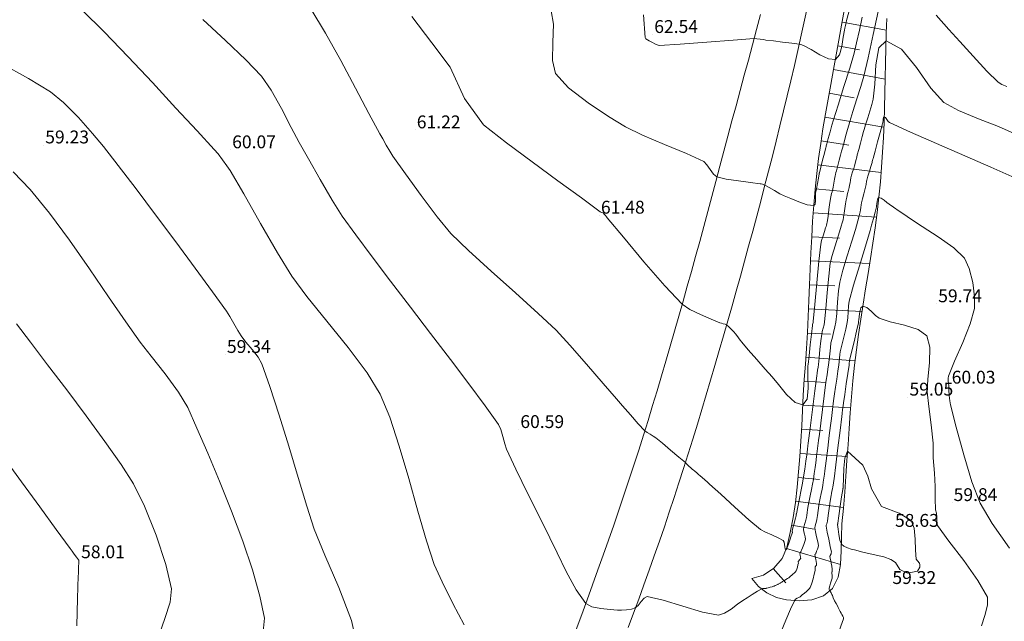
# Model space of a CAD drawing. Units: metres. Extents: x -23917 to -21370, y -285260 to -284412.
# Drawn here: x -23737 to -23676, y -284738 to -284700 of the extents above; entities that cross this region are included whole.
import ezdxf

# ---------------------------------------------------------------- set-up
doc = ezdxf.new("R2010")
doc.units = ezdxf.units.M
doc.header["$MEASUREMENT"] = 0
doc.linetypes.add('1-1', pattern=[0])
for name, color, linetype, lineweight, true_color in [('CAMINHOS', 7, 'CONTINUOUS', 5, 0x999999), ('COTAS', 7, 'CONTINUOUS', 9, 0x999999), ('CURVAS_DE_NIVEL_MESTRAS', 7, 'CONTINUOUS', 5, 0x999999), ('CURVAS_DE_NIVEL_SECUNDARIAS', 7, 'CONTINUOUS', 5, 0xb3b3b3), ('LINES', 7, 'CONTINUOUS', 5, 0x999999), ('PADRONIZACAO_TALUDES', 7, 'CONTINUOUS', 5, 0x999999), ('POINTS', 7, 'CONTINUOUS', 5, 0x999999), ('TALUDES', 7, 'CONTINUOUS', 5, 0x999999)]:
    doc.layers.add(name, color=color, linetype=linetype, lineweight=lineweight, true_color=true_color)
doc.styles.add('PLOTTER_1', font='MONOTXT')

# ---------------------------------------------------------------- blocks, each defined once
blk = doc.blocks.new('3DCROSS', base_point=(0.8, 0.8))
at = {"layer": 'POINTS'}
for p, q in [((1.52, 0.8), (0, 0.8)), ((0.8, 1.52), (0.8, 0))]:
    blk.add_line(p, q, dxfattribs=at)
blk = doc.blocks.new('*X14', base_point=(-23691.833, -284735.222))
at = {"layer": 'PADRONIZACAO_TALUDES', "linetype": '1-1'}
for p, q in [((-23686.2076, -284700.5886), (-23683.4562, -284701.0783)), ((-23686.4769, -284702.0643), (-23685.1351, -284702.3136)), ((-23686.7526, -284703.5388), (-23683.5285, -284704.1416)), ((-23687.0251, -284705.0141), (-23685.4714, -284705.2959)), ((-23687.2848, -284706.4914), (-23683.6195, -284707.1112)), ((-23687.5221, -284707.9724), (-23685.8015, -284708.2308)), ((-23687.7272, -284709.4583), (-23683.7888, -284709.9497)), ((-23687.8907, -284710.9497), (-23686.1035, -284711.1189)), ((-23688.0132, -284712.4446), (-23684.0818, -284712.7214)), ((-23688.1049, -284713.9417), (-23686.3818, -284714.0334)), ((-23688.1762, -284715.4401), (-23684.4986, -284715.5987)), ((-23688.2376, -284716.939), (-23686.6596, -284717.0022)), ((-23688.2997, -284718.4378), (-23684.971, -284718.5842)), ((-23688.373, -284719.9362), (-23686.9403, -284720.0149)), ((-23688.4679, -284721.4331), (-23685.3979, -284721.6573)), ((-23688.5768, -284722.9275), (-23687.2136, -284723.015)), ((-23688.6627, -284724.4261), (-23685.6811, -284724.583)), ((-23688.7407, -284725.9251), (-23687.4121, -284725.9962)), ((-23688.8294, -284727.4223), (-23685.8957, -284727.6189)), ((-23688.9477, -284728.9192), (-23687.6227, -284729.0428)), ((-23689.1142, -284730.4086), (-23686.1373, -284730.8033)), ((-23689.3482, -284731.8903), (-23687.9569, -284732.1488)), ((-23689.6693, -284733.3555), (-23686.3078, -284734.3316)), ((-23690.4961, -284734.586), (-23689.7154, -284735.4874))]:
    blk.add_line(p, q, dxfattribs=at)

msp = doc.modelspace()

# ---------------------------------------------------------------- linework, layer by layer
at = {"layer": 'CAMINHOS'}
for points in [[(-23688.3487, -284699.5254), (-23688.5519, -284700.4627), (-23688.758, -284701.399), (-23688.9694, -284702.3429), (-23689.1849, -284703.2858), (-23689.4041, -284704.2277), (-23689.6271, -284705.1685), (-23689.8537, -284706.1084), (-23690.0837, -284707.0474), (-23690.3171, -284707.9855), (-23690.5536, -284708.9226), (-23690.7932, -284709.8589), (-23691.0358, -284710.7944), (-23691.2812, -284711.729), (-23691.5293, -284712.6628), (-23691.7799, -284713.5959), (-23692.033, -284714.5282), (-23692.2883, -284715.4598), (-23692.5458, -284716.3908), (-23692.8054, -284717.321), (-23693.0669, -284718.2506), (-23693.3301, -284719.1796), (-23693.595, -284720.108), (-23693.8598, -284721.0283), (-23694.1271, -284721.9478), (-23694.3971, -284722.8664), (-23694.67, -284723.7842), (-23694.9459, -284724.7011), (-23695.225, -284725.6168), (-23695.5074, -284726.5315), (-23695.7933, -284727.4449), (-23696.0828, -284728.357), (-23696.3761, -284729.2678), (-23696.6734, -284730.1772), (-23696.9747, -284731.0851), (-23697.2803, -284731.9913), (-23697.5902, -284732.8959), (-23697.9047, -284733.7988), (-23698.2239, -284734.6998), (-23698.548, -284735.599), (-23698.8748, -284736.4904), (-23699.2062, -284737.3799), (-23699.542, -284738.2676)], [(-23691.2922, -284700.1036), (-23691.5422, -284701.0515), (-23691.795, -284701.9987), (-23692.0497, -284702.9452), (-23692.3057, -284703.8914), (-23692.5622, -284704.8374), (-23692.8186, -284705.7832), (-23693.0742, -284706.7292), (-23693.3282, -284707.6754), (-23693.58, -284708.622), (-23693.8277, -284709.5572), (-23694.0761, -284710.4923), (-23694.3255, -284711.4271), (-23694.5759, -284712.3616), (-23694.8276, -284713.2957), (-23695.0808, -284714.2294), (-23695.3356, -284715.1627), (-23695.5922, -284716.0953), (-23695.8507, -284717.0273), (-23696.1114, -284717.9587), (-23696.3744, -284718.8893), (-23696.6399, -284719.8191), (-23696.908, -284720.7479), (-23697.179, -284721.6759), (-23697.4529, -284722.6028), (-23697.7301, -284723.5287), (-23698.0106, -284724.4534), (-23698.2947, -284725.3769), (-23698.5824, -284726.2991), (-23698.874, -284727.22), (-23699.1763, -284728.1585), (-23699.4837, -284729.0952), (-23699.7958, -284730.0301), (-23700.1123, -284730.9635), (-23700.433, -284731.8954), (-23700.7574, -284732.8258), (-23701.0854, -284733.755), (-23701.4167, -284734.683), (-23701.7509, -284735.6098), (-23702.0877, -284736.5357), (-23702.4269, -284737.4607), (-23702.7681, -284738.3848)]]:
    msp.add_lwpolyline(points, dxfattribs=at)
at = {"layer": 'CURVAS_DE_NIVEL_MESTRAS', "elevation": 60}
for points in [[(-23709.7485, -284738.0995), (-23710.4395, -284736.7654), (-23711.1208, -284735.4272), (-23711.6082, -284734.3346), (-23712.09, -284732.8681), (-23712.6238, -284731.0247), (-23713.1938, -284728.9975), (-23713.7841, -284726.9793), (-23714.3791, -284725.1633), (-23714.9629, -284723.7424), (-23715.786, -284722.412), (-23716.9706, -284720.8372), (-23718.2955, -284719.1922), (-23719.5394, -284717.6509), (-23720.481, -284716.3874), (-23721.3685, -284714.9523), (-23722.4241, -284713.1193), (-23723.4676, -284711.279), (-23724.3187, -284709.8217), (-23724.519, -284709.5185), (-23724.7855, -284709.1479), (-23725.0641, -284708.7859), (-23725.301, -284708.5083), (-23726.3746, -284707.3531), (-23727.6844, -284705.9284), (-23729.1426, -284704.3498), (-23730.6617, -284702.733), (-23732.1539, -284701.1934), (-23733.5314, -284699.8467)], [(-23675.7994, -284733.3292), (-23676.8624, -284731.7939), (-23677.6179, -284730.5165), (-23678.1293, -284729.2035), (-23678.6451, -284727.5053), (-23679.1105, -284725.7869), (-23679.4708, -284724.4136), (-23679.5159, -284724.1505), (-23679.5455, -284723.8148), (-23679.5648, -284723.4772), (-23679.579, -284723.208), (-23679.5895, -284723.0766), (-23679.6011, -284722.9112), (-23679.6029, -284722.7473), (-23679.5843, -284722.6203), (-23679.2102, -284721.6869), (-23678.7035, -284720.5301), (-23678.2331, -284719.3636), (-23677.9681, -284718.4009), (-23677.9641, -284717.6871), (-23678.0842, -284716.7905), (-23678.304, -284715.9197), (-23678.5989, -284715.2831), (-23679.2644, -284714.6343), (-23680.2249, -284713.9459), (-23681.2277, -284713.2999), (-23682.0199, -284712.7781), (-23682.2996, -284712.5835), (-23682.6531, -284712.3442), (-23683.0077, -284712.1066), (-23683.2906, -284711.9171), (-23683.4275, -284711.8051), (-23683.5977, -284711.658), (-23683.7735, -284711.5345), (-23683.927, -284711.4937), (-23683.9983, -284711.5685), (-23684.0317, -284711.7237), (-23684.0467, -284711.8988), (-23684.0627, -284712.0338), (-23684.0643, -284712.0431), (-23684.0657, -284712.0548), (-23684.0671, -284712.0666), (-23684.0688, -284712.0759), (-23684.1558, -284712.4032), (-23684.265, -284712.8134), (-23684.3756, -284713.2232), (-23684.4666, -284713.5493), (-23684.7588, -284714.5236), (-23685.1312, -284715.7429), (-23685.4964, -284716.9645), (-23685.7671, -284717.9453), (-23685.8116, -284718.2395), (-23685.8399, -284718.6139), (-23685.8642, -284718.9893), (-23685.897, -284719.2864), (-23685.9845, -284719.6897), (-23686.1091, -284720.1915), (-23686.2352, -284720.693), (-23686.3273, -284721.0952), (-23686.3534, -284721.276), (-23686.3764, -284721.5044), (-23686.3973, -284721.7333), (-23686.417, -284721.9154), (-23686.4743, -284722.3141), (-23686.5492, -284722.8133), (-23686.6241, -284723.3126), (-23686.6817, -284723.7113), (-23686.7393, -284724.1492), (-23686.8091, -284724.6987), (-23686.8779, -284725.2483), (-23686.9325, -284725.6868), (-23687.0095, -284726.3129), (-23687.1053, -284727.098), (-23687.2017, -284727.883), (-23687.2806, -284728.5089), (-23687.3086, -284728.7131), (-23687.3459, -284728.9689), (-23687.3849, -284729.2243), (-23687.4184, -284729.4275), (-23687.4613, -284729.6494), (-23687.5186, -284729.9267), (-23687.5756, -284730.204), (-23687.6178, -284730.426), (-23687.6546, -284730.6723), (-23687.6964, -284730.9819), (-23687.7387, -284731.2914), (-23687.7769, -284731.5374), (-23687.8084, -284731.6542), (-23687.8552, -284731.799), (-23687.8966, -284731.9442), (-23687.9117, -284732.0623), (-23687.8733, -284732.3094), (-23687.8013, -284732.6154), (-23687.7295, -284732.9214), (-23687.6918, -284733.1685), (-23687.707, -284733.2694), (-23687.7485, -284733.3923), (-23687.7982, -284733.5137), (-23687.8381, -284733.6101), (-23687.8545, -284733.6392), (-23687.8785, -284733.6743), (-23687.9002, -284733.7098), (-23687.9095, -284733.7404), (-23687.8994, -284733.8278), (-23687.8768, -284733.9361), (-23687.8517, -284734.0442), (-23687.8337, -284734.1307), (-23687.8247, -284734.1845), (-23687.8142, -284734.2523), (-23687.8071, -284734.32), (-23687.8085, -284734.3737), (-23687.8231, -284734.3995), (-23687.8505, -284734.4276), (-23687.8781, -284734.4557), (-23687.8936, -284734.4813), (-23687.896, -284734.5345), (-23687.8901, -284734.6024), (-23687.8843, -284734.6702), (-23687.8868, -284734.7234), (-23687.9439, -284734.9499), (-23688.0223, -284735.2318), (-23688.1064, -284735.5119), (-23688.1805, -284735.7327), (-23688.2066, -284735.7787), (-23688.2479, -284735.8317), (-23688.2931, -284735.8821), (-23688.331, -284735.9206), (-23688.4323, -284736.0131), (-23688.5617, -284736.1257), (-23688.6921, -284736.2373), (-23688.7959, -284736.3265), (-23688.8019, -284736.3318), (-23688.8095, -284736.3384), (-23688.8172, -284736.3449), (-23688.8236, -284736.3497), (-23688.9044, -284736.3935), (-23689.0081, -284736.446), (-23689.1051, -284736.5046), (-23689.1657, -284736.5667), (-23689.4219, -284737.1156), (-23689.7185, -284737.8155), (-23690.0067, -284738.5194)]]:
    msp.add_lwpolyline(points, dxfattribs=at)
at = {"layer": 'CURVAS_DE_NIVEL_MESTRAS'}
msp.add_polyline3d([(-23685.7951, -284699.9549, 62.5), (-23685.9354, -284700.4812, 62.5), (-23685.9663, -284700.6153, 62.5), (-23686.0016, -284700.7844, 62.5), (-23686.0375, -284700.9532, 62.5), (-23686.0702, -284701.0868, 62.5), (-23686.151, -284701.5285, 62.5), (-23686.2406, -284702.0961, 62.5), (-23686.3848, -284702.6134, 62.5), (-23686.6294, -284702.9046, 62.5), (-23687.0645, -284702.8736, 62.5), (-23687.6048, -284702.617, 62.5), (-23688.144, -284702.2912, 62.5), (-23688.5761, -284702.0524, 62.5), (-23688.6437, -284702.0276, 62.5), (-23688.73, -284702.0006, 62.5), (-23688.8173, -284701.9769, 62.5), (-23688.888, -284701.9621, 62.5), (-23689.3452, -284701.8993, 62.5), (-23689.9193, -284701.8263, 62.5), (-23690.4937, -284701.7552, 62.5), (-23690.9519, -284701.6981, 62.5), (-23691.1162, -284701.673, 62.5), (-23691.3221, -284701.64, 62.5), (-23691.5283, -284701.6128, 62.5), (-23691.6935, -284701.6051, 62.5), (-23693.0039, -284701.6955, 62.5), (-23694.6448, -284701.8298, 62.5), (-23696.286, -284701.9586, 62.5), (-23697.5972, -284702.0324, 62.5), (-23697.7235, -284702.006, 62.5), (-23697.8745, -284701.9389, 62.5), (-23698.0218, -284701.8584, 62.5), (-23698.1373, -284701.7916, 62.5), (-23698.2227, -284701.746, 62.5), (-23698.3297, -284701.6848, 62.5), (-23698.423, -284701.6143, 62.5), (-23698.4675, -284701.5411, 62.5), (-23698.5803, -284700.1187, 62.5)], dxfattribs=at)
at = {"layer": 'CURVAS_DE_NIVEL_SECUNDARIAS'}
for points, elevation in [([(-23675.506, -284707.5064), (-23676.4801, -284707.0797), (-23677.7267, -284706.5957), (-23678.9578, -284706.0855), (-23679.8852, -284705.5804), (-23680.6871, -284704.6878), (-23681.5829, -284703.4155), (-23682.5237, -284702.2666), (-23683.4606, -284701.7443), (-23683.9264, -284702.1777), (-23684.1151, -284703.2327), (-23684.1791, -284704.4533), (-23684.2708, -284705.3834), (-23684.3637, -284705.7131), (-23684.4912, -284706.1228), (-23684.622, -284706.5316), (-23684.7245, -284706.8582), (-23684.7588, -284706.9762), (-23684.8006, -284707.1244), (-23684.8419, -284707.2728), (-23684.8746, -284707.3913), (-23684.9623, -284707.7117), (-23685.0719, -284708.1134), (-23685.181, -284708.5153), (-23685.2673, -284708.8361), (-23685.3069, -284708.9909), (-23685.3554, -284709.1854), (-23685.4042, -284709.3797), (-23685.4446, -284709.5343), (-23685.4935, -284709.7005), (-23685.557, -284709.9081), (-23685.6196, -284710.116), (-23685.6654, -284710.283), (-23685.6912, -284710.4124), (-23685.7182, -284710.5759), (-23685.7446, -284710.7395), (-23685.7687, -284710.8693), (-23685.8111, -284711.042), (-23685.8682, -284711.2573), (-23685.9243, -284711.473), (-23685.9639, -284711.6463), (-23686.0013, -284711.884), (-23686.0414, -284712.1833), (-23686.0817, -284712.4826), (-23686.1199, -284712.7201), (-23686.1574, -284712.8809), (-23686.2112, -284713.0808), (-23686.2678, -284713.2798), (-23686.3137, -284713.4383), (-23686.4616, -284713.9119), (-23686.6521, -284714.5041), (-23686.832, -284715.0991), (-23686.9477, -284715.5813), (-23687.0493, -284716.39), (-23687.1402, -284717.4097), (-23687.2236, -284718.4308), (-23687.3023, -284719.2435), (-23687.3364, -284719.4149), (-23687.3918, -284719.627), (-23687.448, -284719.8389), (-23687.4847, -284720.0099), (-23687.5365, -284720.4269), (-23687.592, -284720.9511), (-23687.6453, -284721.4757), (-23687.6907, -284721.8938), (-23687.712, -284722.0491), (-23687.7416, -284722.2433), (-23687.7714, -284722.4374), (-23687.7937, -284722.5926), (-23687.9131, -284723.5232), (-23688.0612, -284724.69), (-23688.2087, -284725.8569), (-23688.3263, -284726.7878), (-23688.3461, -284726.9502), (-23688.3704, -284727.1539), (-23688.3953, -284727.3575), (-23688.4165, -284727.5197), (-23688.4722, -284727.9095), (-23688.5431, -284728.398), (-23688.6166, -284728.8859), (-23688.6797, -284729.2743), (-23688.7601, -284729.6983), (-23688.8669, -284730.2286), (-23688.9752, -284730.7584), (-23689.0605, -284731.1813), (-23689.0647, -284731.2089), (-23689.0689, -284731.2436), (-23689.0734, -284731.2783), (-23689.0783, -284731.3057), (-23689.1331, -284731.5197), (-23689.2037, -284731.7875), (-23689.2735, -284732.0555), (-23689.326, -284732.2702), (-23689.3247, -284732.2863), (-23689.3184, -284732.3065), (-23689.3123, -284732.3267), (-23689.3116, -284732.3426), (-23689.3773, -284732.5538), (-23689.4637, -284732.8172), (-23689.5524, -284733.0798), (-23689.625, -284733.2885), (-23689.6376, -284733.3167), (-23689.656, -284733.3508), (-23689.6757, -284733.3843), (-23689.692, -284733.4107), (-23689.6936, -284733.4113), (-23689.6963, -284733.4107), (-23689.6991, -284733.4096), (-23689.7013, -284733.4088), (-23689.7037, -284733.4081), (-23689.7068, -284733.4072), (-23689.7098, -284733.4062), (-23689.7122, -284733.4054), (-23689.7144, -284733.4045), (-23689.7172, -284733.4034), (-23689.7199, -284733.4022), (-23689.7219, -284733.4009), (-23689.7286, -284733.3949), (-23689.737, -284733.3873), (-23689.7445, -284733.3792), (-23689.7489, -284733.3718), (-23689.7716, -284733.2499), (-23689.794, -284733.0937), (-23689.8282, -284732.9457), (-23689.8866, -284732.8479), (-23690.1861, -284732.6771), (-23690.5863, -284732.5047), (-23690.9871, -284732.3328), (-23691.2878, -284732.164), (-23692.0127, -284731.56), (-23692.8964, -284730.7695), (-23693.7722, -284729.9683), (-23694.4732, -284729.3323), (-23694.6021, -284729.2187), (-23694.7642, -284729.0769), (-23694.9265, -284728.9354), (-23695.0562, -284728.8227), (-23695.1498, -284728.7417), (-23695.2673, -284728.6405), (-23695.385, -284728.5395), (-23695.4789, -284728.459), (-23695.5178, -284728.4266), (-23695.5668, -284728.3864), (-23695.6155, -284728.3458), (-23695.6537, -284728.3125), (-23695.7247, -284728.2439), (-23695.8125, -284728.1563), (-23695.9008, -284728.0694), (-23695.9731, -284728.0023), (-23696.3794, -284727.6537), (-23696.8902, -284727.2188), (-23697.4038, -284726.7875), (-23697.8183, -284726.45), (-23697.9688, -284726.351), (-23698.1646, -284726.2375), (-23698.3578, -284726.1209), (-23698.5007, -284726.0123), (-23698.9059, -284725.5811), (-23699.3964, -284725.026), (-23699.8809, -284724.4658), (-23700.2683, -284724.0197), (-23701.0917, -284723.0673), (-23702.1193, -284721.8696), (-23703.159, -284720.682), (-23704.0187, -284719.7596), (-23705.1288, -284718.7139), (-23706.5504, -284717.4405), (-23708.0716, -284716.0877), (-23709.4807, -284714.8036), (-23710.5657, -284713.7366), (-23711.4222, -284712.7113), (-23712.4267, -284711.3737), (-23713.4028, -284710.0151), (-23714.1742, -284708.9269), (-23714.368, -284708.6248), (-23714.5942, -284708.2359), (-23714.8146, -284707.8434), (-23714.9904, -284707.5304), (-23715.6788, -284706.2739), (-23716.5096, -284704.7012), (-23717.4251, -284702.9792), (-23718.3678, -284701.2747), (-23719.2799, -284699.7543)], 61), ([(-23713.0073, -284700.2307), (-23711.7463, -284701.871), (-23710.6174, -284703.3802), (-23709.7222, -284705.3463), (-23708.534, -284706.9786), (-23707.1041, -284708.0929), (-23705.5117, -284709.2829), (-23703.9073, -284710.4569), (-23702.4417, -284711.5234), (-23701.2654, -284712.391), (-23701.2251, -284712.4119), (-23701.1711, -284712.432), (-23701.1175, -284712.4525), (-23701.0781, -284712.4746), (-23701.0191, -284712.5337), (-23700.9505, -284712.6132), (-23700.8837, -284712.6946), (-23700.8301, -284712.7591), (-23699.8136, -284713.9696), (-23698.5471, -284715.494), (-23697.2563, -284716.996), (-23696.167, -284718.1392), (-23695.689, -284718.46), (-23695.0342, -284718.7764), (-23694.3602, -284719.0626), (-23693.8246, -284719.2928), (-23693.7316, -284719.3244), (-23693.6117, -284719.3559), (-23693.4933, -284719.3903), (-23693.4054, -284719.4307), (-23693.2724, -284719.5414), (-23693.1155, -284719.6934), (-23692.9639, -284719.8515), (-23692.8468, -284719.9805), (-23692.7591, -284720.0935), (-23692.6559, -284720.24), (-23692.5531, -284720.3868), (-23692.4664, -284720.5007), (-23692.0535, -284720.9857), (-23691.5326, -284721.5911), (-23691.0048, -284722.1911), (-23690.5715, -284722.6596), (-23690.1741, -284723.1392), (-23689.6699, -284723.7582), (-23689.1365, -284724.265), (-23688.6511, -284724.408), (-23688.3884, -284724.0513), (-23688.3265, -284723.3719), (-23688.3515, -284722.6168), (-23688.3497, -284722.0333), (-23688.3448, -284721.9999), (-23688.3384, -284721.9581), (-23688.332, -284721.9164), (-23688.3275, -284721.883), (-23688.2693, -284721.3469), (-23688.1974, -284720.6748), (-23688.1245, -284720.0028), (-23688.0633, -284719.4672), (-23688.0521, -284719.4125), (-23688.0338, -284719.3447), (-23688.0157, -284719.2769), (-23688.005, -284719.2221), (-23687.9036, -284718.1517), (-23687.783, -284716.809), (-23687.6567, -284715.4671), (-23687.538, -284714.3992), (-23687.487, -284714.1698), (-23687.4013, -284713.8877), (-23687.3087, -284713.6072), (-23687.2373, -284713.3829), (-23687.2152, -284713.3077), (-23687.1879, -284713.2135), (-23687.1623, -284713.1187), (-23687.1454, -284713.0422), (-23687.0919, -284712.6899), (-23687.0298, -284712.2474), (-23686.9678, -284711.8049), (-23686.9145, -284711.4526), (-23686.8948, -284711.3634), (-23686.8655, -284711.2528), (-23686.8356, -284711.1423), (-23686.8142, -284711.0535), (-23686.7781, -284710.8536), (-23686.7358, -284710.6024), (-23686.6931, -284710.3513), (-23686.6555, -284710.1517), (-23686.632, -284710.0622), (-23686.5982, -284709.9512), (-23686.5635, -284709.8404), (-23686.5374, -284709.7516), (-23686.4723, -284709.4985), (-23686.3922, -284709.1809), (-23686.3122, -284708.8632), (-23686.2475, -284708.61), (-23686.1983, -284708.4255), (-23686.1357, -284708.1946), (-23686.0726, -284707.9638), (-23686.0218, -284707.7799), (-23685.9593, -284707.554), (-23685.8807, -284707.271), (-23685.801, -284706.9883), (-23685.7356, -284706.7634), (-23685.5408, -284706.1403), (-23685.2921, -284705.3607), (-23685.049, -284704.5794), (-23684.8706, -284703.9512), (-23684.6007, -284702.8048), (-23684.282, -284701.3623), (-23683.9691, -284699.9183)], 61.5), ([(-23684.9686, -284700.2666), (-23685.14, -284701.0739), (-23685.3156, -284701.8801), (-23685.4704, -284702.519), (-23685.7414, -284703.4437), (-23686.0993, -284704.5968), (-23686.4618, -284705.7484), (-23686.7468, -284706.6686), (-23686.8431, -284707.0005), (-23686.9604, -284707.4177), (-23687.0764, -284707.8353), (-23687.1691, -284708.1684), (-23687.1824, -284708.2162), (-23687.1988, -284708.276), (-23687.215, -284708.336), (-23687.2277, -284708.3839), (-23687.3172, -284708.7355), (-23687.4291, -284709.1763), (-23687.5409, -284709.6172), (-23687.6303, -284709.9688), (-23687.6336, -284709.9803), (-23687.6382, -284709.9946), (-23687.6426, -284710.0089), (-23687.6455, -284710.0204), (-23687.6935, -284710.2904), (-23687.753, -284710.629), (-23687.8123, -284710.9677), (-23687.8598, -284711.2378), (-23687.8609, -284711.2425), (-23687.8641, -284711.2541), (-23687.8651, -284711.2589), (-23687.8682, -284711.4472), (-23687.863, -284711.6928), (-23687.886, -284711.9081), (-23687.9735, -284712.0055), (-23688.3946, -284711.9484), (-23688.9085, -284711.7783), (-23689.4153, -284711.5695), (-23689.8149, -284711.3964), (-23690.0887, -284711.2608), (-23690.4228, -284711.0725), (-23690.755, -284710.8801), (-23691.0229, -284710.7323), (-23691.084, -284710.706), (-23691.1629, -284710.6781), (-23691.2431, -284710.6539), (-23691.3081, -284710.6385), (-23691.9113, -284710.5576), (-23692.6709, -284710.4693), (-23693.4234, -284710.3586), (-23694.0054, -284710.21), (-23694.2127, -284710.0372), (-23694.4236, -284709.7497), (-23694.6314, -284709.4559), (-23694.8297, -284709.2641), (-23695.9008, -284708.7618), (-23697.2734, -284708.1918), (-23698.642, -284707.6148), (-23699.7013, -284707.0913), (-23700.7472, -284706.4517), (-23702.0329, -284705.5972), (-23703.2423, -284704.6635), (-23704.059, -284703.7862), (-23704.2502, -284702.9667), (-23704.2243, -284701.8473), (-23704.1825, -284700.719), (-23704.3257, -284699.8729)], 62), ([(-23680.3632, -284700.1521), (-23679.565, -284701.0469), (-23678.8927, -284701.7815), (-23678.0576, -284702.7093), (-23677.2119, -284703.6259), (-23676.508, -284704.3268), (-23676.274, -284704.466), (-23675.9518, -284704.5932)], 61.5), ([(-23675.6394, -284710.1866), (-23676.9443, -284709.6123), (-23678.5819, -284708.9004), (-23680.3294, -284708.1405), (-23681.9638, -284707.4218), (-23683.2624, -284706.834), (-23683.3416, -284706.7587), (-23683.4246, -284706.6393), (-23683.5098, -284706.5279), (-23683.5956, -284706.4766), (-23683.639, -284706.517), (-23683.6565, -284706.6153), (-23683.6625, -284706.729), (-23683.671, -284706.8157), (-23683.6797, -284706.8464), (-23683.6916, -284706.8845), (-23683.7038, -284706.9226), (-23683.7133, -284706.9531), (-23683.7165, -284706.9641), (-23683.7243, -284706.9917), (-23683.7273, -284707.0027), (-23683.8517, -284707.4596), (-23684.0075, -284708.0324), (-23684.1633, -284708.6051), (-23684.2871, -284709.0622), (-23684.3015, -284709.1187), (-23684.3191, -284709.1897), (-23684.3368, -284709.2607), (-23684.3518, -284709.317), (-23684.4236, -284709.5605), (-23684.515, -284709.8652), (-23684.6057, -284710.1702), (-23684.6754, -284710.4143), (-23684.6879, -284710.4739), (-23684.7, -284710.5495), (-23684.7118, -284710.6252), (-23684.7231, -284710.6851), (-23684.7872, -284710.9414), (-23684.8701, -284711.262), (-23684.9521, -284711.5829), (-23685.0133, -284711.84), (-23685.0336, -284711.9633), (-23685.0533, -284712.1191), (-23685.0733, -284712.2749), (-23685.0943, -284712.398), (-23685.1551, -284712.6425), (-23685.2368, -284712.9475), (-23685.3212, -284713.2517), (-23685.3902, -284713.4938), (-23685.6116, -284714.2173), (-23685.8954, -284715.1224), (-23686.1684, -284716.0305), (-23686.3574, -284716.7633), (-23686.434, -284717.314), (-23686.492, -284718.0113), (-23686.5433, -284718.71), (-23686.5997, -284719.265), (-23686.6589, -284719.5526), (-23686.7498, -284719.9094), (-23686.8422, -284720.2658), (-23686.906, -284720.5526), (-23686.9461, -284720.8512), (-23686.985, -284721.2276), (-23687.0213, -284721.6045), (-23687.0538, -284721.9046), (-23687.0928, -284722.1816), (-23687.1452, -284722.5283), (-23687.1978, -284722.875), (-23687.2377, -284723.1519), (-23687.3265, -284723.8362), (-23687.4354, -284724.6943), (-23687.5434, -284725.5526), (-23687.6294, -284726.2373), (-23687.6777, -284726.6316), (-23687.7376, -284727.126), (-23687.7981, -284727.6203), (-23687.8486, -284728.0143), (-23687.89, -284728.3114), (-23687.9441, -284728.6835), (-23688.0006, -284729.0551), (-23688.049, -284729.3509), (-23688.1109, -284729.6738), (-23688.1932, -284730.0775), (-23688.276, -284730.4811), (-23688.3391, -284730.8037), (-23688.3599, -284730.9406), (-23688.3822, -284731.1129), (-23688.4051, -284731.285), (-23688.4276, -284731.4215), (-23688.4713, -284731.5868), (-23688.533, -284731.7923), (-23688.5898, -284731.9986), (-23688.6188, -284732.1663), (-23688.6021, -284732.2979), (-23688.5586, -284732.4611), (-23688.5159, -284732.6241), (-23688.5017, -284732.7555), (-23688.5354, -284732.9138), (-23688.5995, -284733.1069), (-23688.6722, -284733.2978), (-23688.7315, -284733.4493), (-23688.7558, -284733.4952), (-23688.7911, -284733.5506), (-23688.8247, -284733.6065), (-23688.8438, -284733.6541), (-23688.8426, -284733.6966), (-23688.8311, -284733.7498), (-23688.8166, -284733.8031), (-23688.8066, -284733.8457), (-23688.8012, -284733.8724), (-23688.7946, -284733.9062), (-23688.7908, -284733.9395), (-23688.7942, -284733.965), (-23688.8228, -284734.0078), (-23688.8663, -284734.0571), (-23688.91, -284734.1062), (-23688.9396, -284734.1486), (-23688.943, -284734.173), (-23688.94, -284734.2053), (-23688.9359, -284734.2379), (-23688.9363, -284734.2634), (-23688.9634, -284734.3708), (-23689.0006, -284734.5044), (-23689.0404, -284734.6372), (-23689.0756, -284734.7419), (-23689.0879, -284734.7637), (-23689.1075, -284734.7888), (-23689.1289, -284734.8127), (-23689.1469, -284734.8309), (-23689.1948, -284734.8748), (-23689.2561, -284734.9283), (-23689.3179, -284734.9812), (-23689.3673, -284735.0233), (-23689.4033, -284735.0546), (-23689.4485, -284735.0937), (-23689.4943, -284735.132), (-23689.5319, -284735.161), (-23689.6096, -284735.2125), (-23689.7084, -284735.275), (-23689.8076, -284735.3368), (-23689.8867, -284735.386), (-23689.9214, -284735.4077), (-23689.9651, -284735.4348), (-23690.0088, -284735.4617), (-23690.0438, -284735.4829), (-23690.0747, -284735.5014), (-23690.1135, -284735.5245), (-23690.1526, -284735.5471), (-23690.1842, -284735.5643), (-23690.2224, -284735.5824), (-23690.2708, -284735.6041), (-23690.3194, -284735.6254), (-23690.3582, -284735.6424), (-23690.3843, -284735.6544), (-23690.4169, -284735.6696), (-23690.4497, -284735.6841), (-23690.4765, -284735.6943), (-23690.5715, -284735.722), (-23690.6912, -284735.7549), (-23690.8111, -284735.7873), (-23690.9067, -284735.8134), (-23690.9194, -284735.8173), (-23690.9353, -284735.8225), (-23690.9512, -284735.8273), (-23690.9642, -284735.8302), (-23691.0221, -284735.8335), (-23691.0953, -284735.8351), (-23691.1673, -284735.8405), (-23691.2214, -284735.8548), (-23691.4856, -284736.0061), (-23691.8104, -284736.2071), (-23692.1332, -284736.4117), (-23692.3915, -284736.5735), (-23692.7167, -284736.8087), (-23693.121, -284737.1162), (-23693.5373, -284737.3806), (-23693.8985, -284737.4863), (-23694.8997, -284737.303), (-23696.1297, -284736.9335), (-23697.3589, -284736.5545), (-23698.3578, -284736.3429), (-23698.5411, -284736.43), (-23698.7311, -284736.6485), (-23698.917, -284736.8891), (-23699.0876, -284737.0421), (-23699.3238, -284737.113), (-23699.6334, -284737.1621), (-23699.9476, -284737.1866), (-23700.1978, -284737.1837), (-23700.6609, -284737.1485), (-23701.2435, -284737.0869), (-23701.7982, -284736.9683), (-23702.1776, -284736.7625), (-23702.771, -284735.9232), (-23703.3853, -284734.7839), (-23703.9524, -284733.6137), (-23704.4044, -284732.6815), (-23705.0204, -284731.4655), (-23705.7811, -284729.9353), (-23706.5298, -284728.3993), (-23707.1097, -284727.1657), (-23707.2208, -284726.8241), (-23707.3303, -284726.3833), (-23707.4513, -284725.9489), (-23707.5972, -284725.6267), (-23708.4322, -284724.4697), (-23709.4513, -284723.0994), (-23710.6022, -284721.5767), (-23711.8321, -284719.9627), (-23713.0885, -284718.3183), (-23714.3188, -284716.7045), (-23715.4705, -284715.1824), (-23716.4909, -284713.813), (-23717.3276, -284712.6571), (-23717.9614, -284711.6639), (-23718.7036, -284710.3869), (-23719.4277, -284709.0988), (-23720.0073, -284708.0725), (-23720.5053, -284707.1427), (-23721.116, -284705.9684), (-23721.7607, -284704.8168), (-23722.3609, -284703.9552), (-23723.3364, -284702.9329), (-23724.6021, -284701.7175), (-23726.0186, -284700.4105)], 60.5), ([(-23716.3923, -284739.5068), (-23716.7624, -284737.8203), (-23717.5437, -284735.7795), (-23718.4197, -284733.7592), (-23719.074, -284732.1345), (-23719.5314, -284730.709), (-23720.0759, -284728.9331), (-23720.6677, -284726.9833), (-23721.2669, -284725.0365), (-23721.8338, -284723.2692), (-23722.3286, -284721.8581), (-23722.5687, -284721.4455), (-23722.9429, -284720.968), (-23723.3364, -284720.5004), (-23723.6344, -284720.1176), (-23723.8405, -284719.7755), (-23724.0837, -284719.3376), (-23724.3293, -284718.9013), (-23724.5426, -284718.5639), (-23725.4201, -284717.3597), (-23726.4993, -284715.8873), (-23727.7023, -284714.256), (-23728.9515, -284712.5751), (-23730.1691, -284710.954), (-23731.2773, -284709.5019), (-23732.1984, -284708.3282), (-23732.8742, -284707.5178), (-23733.759, -284706.5265), (-23734.688, -284705.5858), (-23735.4965, -284704.927), (-23736.8711, -284704.0985), (-23738.5838, -284703.1336)], 59.5), ([(-23722.3387, -284739.341), (-23722.1775, -284737.6818), (-23722.4559, -284736.3069), (-23722.9236, -284734.6784), (-23723.5313, -284732.8853), (-23724.2299, -284731.0164), (-23724.9702, -284729.1609), (-23725.7029, -284727.4075), (-23726.379, -284725.8454), (-23726.9492, -284724.5633), (-23727.5177, -284723.609), (-23728.3515, -284722.4813), (-23729.2264, -284721.3768), (-23729.9181, -284720.4927), (-23730.813, -284719.2347), (-23731.8842, -284717.6713), (-23733.0728, -284715.9348), (-23734.3198, -284714.1575), (-23735.5664, -284712.4717), (-23736.7536, -284711.0098), (-23737.8226, -284709.9042)], 59), ([(-23737.6082, -284719.3604), (-23736.7441, -284720.513), (-23735.6739, -284721.9177), (-23734.4862, -284723.4776), (-23733.2699, -284725.0958), (-23732.1137, -284726.6753), (-23731.1063, -284728.1192), (-23730.3366, -284729.3305), (-23729.6522, -284730.7124), (-23728.9266, -284732.5114), (-23728.3124, -284734.3516), (-23727.9627, -284735.8568), (-23728.0529, -284736.6807), (-23728.3754, -284737.6973), (-23728.7341, -284738.7153)], 58.5)]:
    msp.add_lwpolyline(points, dxfattribs=dict(at, elevation=elevation))
for points in [[(-23686.4702, -284738.6971, 59.5), (-23686.1228, -284737.7301, 59.5), (-23686.1314, -284737.6505, 59.5), (-23686.1785, -284737.5534, 59.5), (-23686.2375, -284737.4571, 59.5), (-23686.282, -284737.3803, 59.5), (-23686.3305, -284737.2761, 59.5), (-23686.3917, -284737.1457, 59.5), (-23686.4532, -284737.0154, 59.5), (-23686.5028, -284736.9117, 59.5), (-23686.5808, -284736.7718, 59.5), (-23686.6828, -284736.5977, 59.5), (-23686.7737, -284736.4204, 59.5), (-23686.8188, -284736.2704, 59.5), (-23686.8487, -284736.2146, 59.5), (-23686.8735, -284736.1473, 59.5), (-23686.9007, -284736.1012, 59.5), (-23686.9326, -284736.0362, 59.5), (-23686.9625, -284735.9922, 59.5), (-23686.9664, -284735.9899, 59.5), (-23686.9703, -284735.9853, 59.5), (-23686.974, -284735.98, 59.5), (-23686.9769, -284735.9759, 59.5), (-23686.9799, -284735.9727, 59.5), (-23686.9838, -284735.9686, 59.5), (-23686.9874, -284735.9644, 59.5), (-23686.9895, -284735.9607, 59.5), (-23686.9993, -284735.9286, 59.5), (-23687.0113, -284735.8882, 59.5), (-23687.0203, -284735.8477, 59.5), (-23687.0212, -284735.8153, 59.5), (-23686.9837, -284735.6741, 59.5), (-23686.928, -284735.4996, 59.5), (-23686.873, -284735.3249, 59.5), (-23686.8373, -284735.1833, 59.5), (-23686.8332, -284735.102, 59.5), (-23686.8382, -284734.9992, 59.5), (-23686.8453, -284734.8961, 59.5), (-23686.8477, -284734.8139, 59.5), (-23686.8436, -284734.8063, 59.5), (-23686.835, -284734.7982, 59.5), (-23686.8265, -284734.79, 59.5), (-23686.8228, -284734.7824, 59.5), (-23686.8281, -284734.7007, 59.5), (-23686.8379, -284734.5986, 59.5), (-23686.8496, -284734.4967, 59.5), (-23686.8609, -284734.4158, 59.5), (-23686.8855, -284734.2849, 59.5), (-23686.9196, -284734.1216, 59.5), (-23686.9529, -284733.958, 59.5), (-23686.9753, -284733.8268, 59.5), (-23686.972, -284733.8137, 59.5), (-23686.9626, -284733.7985, 59.5), (-23686.9519, -284733.7834, 59.5), (-23686.9446, -284733.7709, 59.5), (-23686.9269, -284733.7295, 59.5), (-23686.9045, -284733.6773, 59.5), (-23686.8865, -284733.6245, 59.5), (-23686.8819, -284733.5815, 59.5), (-23686.9486, -284733.2203, 59.5), (-23687.0455, -284732.7703, 59.5), (-23687.1413, -284732.3201, 59.5), (-23687.2045, -284731.9583, 59.5), (-23687.1979, -284731.89, 59.5), (-23687.1732, -284731.8056, 59.5), (-23687.1447, -284731.7213, 59.5), (-23687.1262, -284731.6532, 59.5), (-23687.0731, -284731.2975, 59.5), (-23687.0108, -284730.8509, 59.5), (-23686.9486, -284730.4042, 59.5), (-23686.8964, -284730.0484, 59.5), (-23686.874, -284729.9272, 59.5), (-23686.8429, -284729.7761, 59.5), (-23686.8113, -284729.625, 59.5), (-23686.7877, -284729.5041, 59.5), (-23686.7694, -284729.3934, 59.5), (-23686.748, -284729.2542, 59.5), (-23686.7277, -284729.1148, 59.5), (-23686.7126, -284729.0034, 59.5), (-23686.6057, -284728.1456, 59.5), (-23686.4733, -284727.07, 59.5), (-23686.3413, -284725.9943, 59.5), (-23686.2356, -284725.1362, 59.5), (-23686.2119, -284724.9441, 59.5), (-23686.182, -284724.7032, 59.5), (-23686.1514, -284724.4624, 59.5), (-23686.1257, -284724.2706, 59.5), (-23686.05, -284723.7503, 59.5), (-23685.9532, -284723.0983, 59.5), (-23685.8563, -284722.4464, 59.5), (-23685.7802, -284721.9261, 59.5), (-23685.7733, -284721.8621, 59.5), (-23685.7663, -284721.7816, 59.5), (-23685.7584, -284721.7013, 59.5), (-23685.7486, -284721.6379, 59.5), (-23685.628, -284721.1203, 59.5), (-23685.4723, -284720.4727, 59.5), (-23685.3162, -284719.8252, 59.5), (-23685.1943, -284719.3079, 59.5), (-23685.1892, -284719.2681, 59.5), (-23685.1861, -284719.2175, 59.5), (-23685.1828, -284719.167, 59.5), (-23685.1769, -284719.1274, 59.5), (-23685.144, -284718.9083, 59.5), (-23685.1079, -284718.6242, 59.5), (-23685.0422, -284718.3749, 59.5), (-23684.9203, -284718.2603, 59.5), (-23684.6747, -284718.3499, 59.5), (-23684.4026, -284718.5818, 59.5), (-23684.136, -284718.8417, 59.5), (-23683.9068, -284719.0157, 59.5), (-23683.219, -284719.2308, 59.5), (-23682.3264, -284719.4476, 59.5), (-23681.4832, -284719.7219, 59.5), (-23680.9438, -284720.1091, 59.5), (-23680.7591, -284720.822, 59.5), (-23680.7789, -284721.796, 59.5), (-23680.8732, -284722.7958, 59.5), (-23680.9122, -284723.5863, 59.5), (-23680.8157, -284724.4994, 59.5), (-23680.6624, -284725.6425, 59.5), (-23680.5418, -284726.784, 59.5), (-23680.5437, -284727.6923, 59.5), (-23680.4712, -284728.651, 59.5), (-23680.411, -284729.4928, 59.5), (-23680.423, -284730.2263, 59.5), (-23680.3941, -284730.942, 59.5), (-23680.3277, -284731.1373, 59.5), (-23680.3175, -284731.4148, 59.5), (-23680.3135, -284731.6965, 59.5), (-23680.2659, -284731.9044, 59.5)], [(-23681.5937, -284734, 59), (-23681.5233, -284734.1167, 59), (-23681.4011, -284734.2489, 59), (-23681.3664, -284734.3696, 59), (-23681.3805, -284734.4992, 59), (-23681.5215, -284734.7557, 59), (-23682.1357, -284734.8814, 59), (-23682.6294, -284734.6509, 59), (-23682.8987, -284734.2241, 59), (-23683.1896, -284734.032, 59), (-23683.623, -284733.8585, 59), (-23684.2759, -284733.7111, 59), (-23684.9292, -284733.5653, 59), (-23685.4463, -284733.4353, 59), (-23685.6401, -284733.3796, 59), (-23685.8816, -284733.3003, 59), (-23686.1074, -284733.1996, 59), (-23686.2538, -284733.0797, 59), (-23686.3527, -284732.8268, 59), (-23686.4176, -284732.4843, 59), (-23686.4614, -284732.1332, 59), (-23686.4974, -284731.8543, 59), (-23686.4958, -284731.8353, 59), (-23686.4888, -284731.8117, 59), (-23686.4807, -284731.7881, 59), (-23686.4755, -284731.7691, 59), (-23686.4081, -284731.3036, 59), (-23686.3249, -284730.7199, 59), (-23686.2418, -284730.1362, 59), (-23686.175, -284729.6707, 59), (-23686.1714, -284729.6507, 59), (-23686.161, -284729.6007, 59), (-23686.157, -284729.5808, 59), (-23686.154, -284729.5625, 59), (-23686.1505, -284729.5395, 59), (-23686.1471, -284729.5164, 59), (-23686.1446, -284729.498, 59), (-23686.118, -284728.9919, 59), (-23686.0992, -284728.3516, 59), (-23686.0347, -284727.7301, 59), (-23685.8711, -284727.2805, 59), (-23684.9322, -284728.156, 59), (-23684.6211, -284728.8416, 59), (-23684.3737, -284729.6402, 59), (-23683.7621, -284730.7234, 59), (-23682.6685, -284731.1417, 59), (-23681.9119, -284731.6096, 59), (-23681.7247, -284732.0853, 59), (-23681.662, -284732.759, 59), (-23681.6447, -284733.4556, 59), (-23681.5937, -284734, 59)], [(-23738.521, -284727.5195, 58), (-23737.2991, -284729.1953, 58), (-23736.1566, -284730.7622, 58), (-23735.1331, -284732.1657, 58), (-23734.2683, -284733.3513, 58), (-23734.1555, -284733.5045, 58), (-23734.0136, -284733.6962, 58), (-23733.8719, -284733.888, 58), (-23733.7597, -284734.0416, 58), (-23733.7538, -284734.0511, 58), (-23733.7472, -284734.0635, 58), (-23733.7414, -284734.0763, 58), (-23733.7379, -284734.0869, 58), (-23733.7368, -284734.0989, 58), (-23733.7369, -284734.1142, 58), (-23733.7376, -284734.1295, 58), (-23733.7379, -284734.1417, 58), (-23733.7379, -284734.154, 58), (-23733.7378, -284734.1695, 58), (-23733.7378, -284734.185, 58), (-23733.7379, -284734.1973, 58), (-23733.7382, -284734.2095, 58), (-23733.7387, -284734.2248, 58), (-23733.7392, -284734.2402, 58), (-23733.7396, -284734.2524, 58), (-23733.7415, -284734.3168, 58), (-23733.7438, -284734.3976, 58), (-23733.7462, -284734.4784, 58), (-23733.7481, -284734.5429, 58), (-23733.7514, -284734.6535, 58), (-23733.7557, -284734.7923, 58), (-23733.7599, -284734.931, 58), (-23733.7634, -284735.0416, 58), (-23733.8078, -284736.4487, 58), (-23733.8614, -284738.1514, 58)], [(-23680.2659, -284731.9044, 59.5), (-23679.5733, -284732.8952, 59.5), (-23678.6456, -284734.1022, 59.5), (-23677.7546, -284735.3271, 59.5), (-23677.1721, -284736.3716, 59.5), (-23677.1583, -284736.8693, 59.5), (-23677.3246, -284737.5067, 59.5), (-23677.5455, -284738.1498, 59.5)]]:
    msp.add_polyline3d(points, dxfattribs=at)
at = {"layer": 'LINES'}
for p, q in [((-23688.3487, -284699.5254), (-23688.5519, -284700.4627)), ((-23691.2922, -284700.1036), (-23691.5422, -284701.0515)), ((-23686.0802, -284699.8607), (-23686.2421, -284700.7816)), ((-23688.5519, -284700.4627), (-23688.758, -284701.399)), ((-23686.2421, -284700.7816), (-23686.4097, -284701.7014)), ((-23683.4651, -284701.275), (-23683.4394, -284700.3489)), ((-23691.5422, -284701.0515), (-23691.795, -284701.9987)), ((-23688.758, -284701.399), (-23688.9694, -284702.3429)), ((-23683.4869, -284702.2015), (-23683.4651, -284701.275)), ((-23691.795, -284701.9987), (-23692.0497, -284702.9452)), ((-23686.4097, -284701.7014), (-23686.5808, -284702.6206)), ((-23688.9694, -284702.3429), (-23689.1849, -284703.2858)), ((-23686.5808, -284702.6206), (-23686.7529, -284703.5396)), ((-23683.5067, -284703.1281), (-23683.4869, -284702.2015)), ((-23692.0497, -284702.9452), (-23692.3057, -284703.8914)), ((-23689.1849, -284703.2858), (-23689.4041, -284704.2277)), ((-23683.5264, -284704.0547), (-23683.5067, -284703.1281)), ((-23692.3057, -284703.8914), (-23692.5622, -284704.8374)), ((-23686.7529, -284703.5396), (-23686.9237, -284704.4587)), ((-23689.4041, -284704.2277), (-23689.6271, -284705.1685)), ((-23686.9237, -284704.4587), (-23687.091, -284705.3785)), ((-23683.5479, -284704.9811), (-23683.5264, -284704.0547)), ((-23692.5622, -284704.8374), (-23692.8186, -284705.7832)), ((-23689.6271, -284705.1685), (-23689.8537, -284706.1084)), ((-23683.5733, -284705.9071), (-23683.5479, -284704.9811)), ((-23692.8186, -284705.7832), (-23693.0742, -284706.7292)), ((-23687.091, -284705.3785), (-23687.2523, -284706.2993)), ((-23689.8537, -284706.1084), (-23690.0837, -284707.0474)), ((-23687.2523, -284706.2993), (-23687.4054, -284707.2215)), ((-23683.6045, -284706.8327), (-23683.5733, -284705.9071)), ((-23693.0742, -284706.7292), (-23693.3282, -284707.6754)), ((-23690.0837, -284707.0474), (-23690.3171, -284707.9855)), ((-23683.6434, -284707.7576), (-23683.6045, -284706.8327)), ((-23693.3282, -284707.6754), (-23693.58, -284708.622)), ((-23687.4054, -284707.2215), (-23687.548, -284708.1456)), ((-23690.3171, -284707.9855), (-23690.5536, -284708.9226)), ((-23687.548, -284708.1456), (-23687.6776, -284709.0719)), ((-23683.6919, -284708.6818), (-23683.6434, -284707.7576)), ((-23693.58, -284708.622), (-23693.8277, -284709.5572)), ((-23683.7522, -284709.6049), (-23683.6919, -284708.6818)), ((-23690.5536, -284708.9226), (-23690.7932, -284709.8589)), ((-23687.6776, -284709.0719), (-23687.792, -284710.001)), ((-23693.8277, -284709.5572), (-23694.0761, -284710.4923)), ((-23690.7932, -284709.8589), (-23691.0358, -284710.7944)), ((-23687.792, -284710.001), (-23687.8941, -284710.986)), ((-23683.826, -284710.527), (-23683.7522, -284709.6049)), ((-23694.0761, -284710.4923), (-23694.3255, -284711.4271)), ((-23683.9204, -284711.4831), (-23683.826, -284710.527)), ((-23691.0358, -284710.7944), (-23691.2812, -284711.729)), ((-23687.8941, -284710.986), (-23687.9784, -284711.9731)), ((-23694.3255, -284711.4271), (-23694.5759, -284712.3616)), ((-23691.2812, -284711.729), (-23691.5293, -284712.6628)), ((-23687.9784, -284711.9731), (-23688.0478, -284712.9617)), ((-23684.0326, -284712.4367), (-23683.9204, -284711.4831)), ((-23694.5759, -284712.3616), (-23694.8276, -284713.2957)), ((-23684.1595, -284713.388), (-23684.0326, -284712.4367)), ((-23691.5293, -284712.6628), (-23691.7799, -284713.5959)), ((-23688.0478, -284712.9617), (-23688.1053, -284713.9517)), ((-23694.8276, -284713.2957), (-23695.0808, -284714.2294)), ((-23691.7799, -284713.5959), (-23692.033, -284714.5282)), ((-23684.2978, -284714.3377), (-23684.1595, -284713.388)), ((-23695.0808, -284714.2294), (-23695.3356, -284715.1627)), ((-23688.1053, -284713.9517), (-23688.154, -284714.9426)), ((-23684.4443, -284715.2862), (-23684.2978, -284714.3377)), ((-23692.033, -284714.5282), (-23692.2883, -284715.4598)), ((-23688.154, -284714.9426), (-23688.1969, -284715.9343)), ((-23695.3356, -284715.1627), (-23695.5922, -284716.0953)), ((-23692.2883, -284715.4598), (-23692.5458, -284716.3908)), ((-23684.596, -284716.234), (-23684.4443, -284715.2862)), ((-23695.5922, -284716.0953), (-23695.8507, -284717.0273)), ((-23688.1969, -284715.9343), (-23688.237, -284716.9263)), ((-23684.7495, -284717.1815), (-23684.596, -284716.234)), ((-23692.5458, -284716.3908), (-23692.8054, -284717.321)), ((-23695.8507, -284717.0273), (-23696.1114, -284717.9587)), ((-23692.8054, -284717.321), (-23693.0669, -284718.2506)), ((-23688.237, -284716.9263), (-23688.2774, -284717.9183)), ((-23684.9018, -284718.1292), (-23684.7495, -284717.1815)), ((-23696.1114, -284717.9587), (-23696.3744, -284718.8893)), ((-23688.2774, -284717.9183), (-23688.3211, -284718.91)), ((-23693.0669, -284718.2506), (-23693.3301, -284719.1796)), ((-23685.0497, -284719.0777), (-23684.9018, -284718.1292)), ((-23696.3744, -284718.8893), (-23696.6399, -284719.8191)), ((-23693.3301, -284719.1796), (-23693.595, -284720.108)), ((-23688.3211, -284718.91), (-23688.371, -284719.901)), ((-23685.19, -284720.0273), (-23685.0497, -284719.0777)), ((-23696.6399, -284719.8191), (-23696.908, -284720.7479)), ((-23688.371, -284719.901), (-23688.4303, -284720.8912)), ((-23693.595, -284720.108), (-23693.8598, -284721.0283)), ((-23685.3195, -284720.9786), (-23685.19, -284720.0273)), ((-23696.908, -284720.7479), (-23697.179, -284721.6759)), ((-23693.8598, -284721.0283), (-23694.1271, -284721.9478)), ((-23688.4303, -284720.8912), (-23688.502, -284721.88)), ((-23685.435, -284721.932), (-23685.3195, -284720.9786)), ((-23697.179, -284721.6759), (-23697.4529, -284722.6028)), ((-23694.1271, -284721.9478), (-23694.3971, -284722.8664)), ((-23688.502, -284721.88), (-23688.5709, -284722.8344)), ((-23685.538, -284722.9172), (-23685.435, -284721.932)), ((-23697.4529, -284722.6028), (-23697.7301, -284723.5287)), ((-23694.3971, -284722.8664), (-23694.67, -284723.7842)), ((-23688.5709, -284722.8344), (-23688.6287, -284723.7917)), ((-23685.6273, -284723.904), (-23685.538, -284722.9172)), ((-23697.7301, -284723.5287), (-23698.0106, -284724.4534)), ((-23694.67, -284723.7842), (-23694.9459, -284724.7011)), ((-23688.6287, -284723.7917), (-23688.6802, -284724.7507)), ((-23685.7062, -284724.8922), (-23685.6273, -284723.904)), ((-23698.0106, -284724.4534), (-23698.2947, -284725.3769)), ((-23694.9459, -284724.7011), (-23695.225, -284725.6168)), ((-23688.6802, -284724.7507), (-23688.7301, -284725.7105)), ((-23698.2947, -284725.3769), (-23698.5824, -284726.2991)), ((-23685.7776, -284725.8813), (-23685.7062, -284724.8922)), ((-23695.225, -284725.6168), (-23695.5074, -284726.5315)), ((-23688.7301, -284725.7105), (-23688.7834, -284726.6698)), ((-23685.8446, -284726.8709), (-23685.7776, -284725.8813)), ((-23698.5824, -284726.2991), (-23698.874, -284727.22)), ((-23695.5074, -284726.5315), (-23695.7933, -284727.4449)), ((-23688.7834, -284726.6698), (-23688.8447, -284727.6277)), ((-23698.874, -284727.22), (-23699.1763, -284728.1585)), ((-23685.9104, -284727.8607), (-23685.8446, -284726.8709)), ((-23695.7933, -284727.4449), (-23696.0828, -284728.357)), ((-23688.8447, -284727.6277), (-23688.9189, -284728.5831)), ((-23685.9781, -284728.8502), (-23685.9104, -284727.8607)), ((-23699.1763, -284728.1585), (-23699.4837, -284729.0952)), ((-23696.0828, -284728.357), (-23696.3761, -284729.2678)), ((-23699.4837, -284729.0952), (-23699.7958, -284730.0301)), ((-23688.9189, -284728.5831), (-23689.0107, -284729.5348)), ((-23686.0507, -284729.8392), (-23685.9781, -284728.8502)), ((-23696.3761, -284729.2678), (-23696.6734, -284730.1772)), ((-23689.0107, -284729.5348), (-23689.1249, -284730.4819)), ((-23699.7958, -284730.0301), (-23700.1123, -284730.9635)), ((-23696.6734, -284730.1772), (-23696.9747, -284731.0851)), ((-23686.1313, -284730.8273), (-23686.0507, -284729.8392)), ((-23700.1123, -284730.9635), (-23700.433, -284731.8954)), ((-23689.1249, -284730.4819), (-23689.2663, -284731.4231)), ((-23686.223, -284731.814), (-23686.1313, -284730.8273)), ((-23696.9747, -284731.0851), (-23697.2803, -284731.9913)), ((-23689.2663, -284731.4231), (-23689.4398, -284732.3575)), ((-23700.433, -284731.8954), (-23700.7574, -284732.8258)), ((-23697.2803, -284731.9913), (-23697.5902, -284732.8959)), ((-23686.2608, -284732.647), (-23686.223, -284731.814)), ((-23700.7574, -284732.8258), (-23701.0854, -284733.755)), ((-23689.4398, -284732.3575), (-23689.65, -284733.284)), ((-23686.2632, -284733.5007), (-23686.2608, -284732.647)), ((-23697.5902, -284732.8959), (-23697.9047, -284733.7988)), ((-23689.65, -284733.284), (-23689.9543, -284733.9668)), ((-23701.0854, -284733.755), (-23701.4167, -284734.683)), ((-23697.9047, -284733.7988), (-23698.2239, -284734.6998)), ((-23689.9543, -284733.9668), (-23690.4671, -284734.5602)), ((-23686.3067, -284734.3405), (-23686.2632, -284733.5007)), ((-23690.4671, -284734.5602), (-23691.1171, -284735)), ((-23686.4675, -284735.1315), (-23686.3067, -284734.3405)), ((-23701.4167, -284734.683), (-23701.7509, -284735.6098)), ((-23698.2239, -284734.6998), (-23698.548, -284735.599)), ((-23691.1171, -284735), (-23691.833, -284735.222)), ((-23691.833, -284735.222), (-23691.4129, -284735.7086)), ((-23686.822, -284735.839), (-23686.4675, -284735.1315)), ((-23701.7509, -284735.6098), (-23702.0877, -284736.5357)), ((-23698.548, -284735.599), (-23698.8748, -284736.4904)), ((-23691.4129, -284735.7086), (-23690.8895, -284736.1051)), ((-23687.3723, -284736.2983), (-23686.822, -284735.839)), ((-23698.8748, -284736.4904), (-23699.2062, -284737.3799)), ((-23690.8895, -284736.1051), (-23690.2969, -284736.3901)), ((-23690.2969, -284736.3901), (-23689.669, -284736.542)), ((-23688.0957, -284736.5311), (-23687.3723, -284736.2983)), ((-23702.0877, -284736.5357), (-23702.4269, -284737.4607)), ((-23689.669, -284736.542), (-23688.894, -284736.5936)), ((-23688.894, -284736.5936), (-23688.0957, -284736.5311)), ((-23702.4269, -284737.4607), (-23702.7681, -284738.3848)), ((-23699.2062, -284737.3799), (-23699.542, -284738.2676))]:
    msp.add_line(p, q, dxfattribs=at)
at = {"layer": 'TALUDES'}
msp.add_lwpolyline([(-23686.0802, -284699.8607), (-23686.2421, -284700.7816), (-23686.4097, -284701.7014), (-23686.5808, -284702.6206), (-23686.7529, -284703.5396), (-23686.9237, -284704.4587), (-23687.091, -284705.3785), (-23687.2523, -284706.2993), (-23687.4054, -284707.2215), (-23687.548, -284708.1456), (-23687.6776, -284709.0719), (-23687.792, -284710.001), (-23687.8941, -284710.986), (-23687.9784, -284711.9731), (-23688.0478, -284712.9617), (-23688.1053, -284713.9517), (-23688.154, -284714.9426), (-23688.1969, -284715.9343), (-23688.237, -284716.9263), (-23688.2774, -284717.9183), (-23688.3211, -284718.91), (-23688.371, -284719.901), (-23688.4303, -284720.8912), (-23688.502, -284721.88), (-23688.5709, -284722.8344), (-23688.6287, -284723.7917), (-23688.6802, -284724.7507), (-23688.7301, -284725.7105), (-23688.7834, -284726.6698), (-23688.8447, -284727.6277), (-23688.9189, -284728.5831), (-23689.0107, -284729.5348), (-23689.1249, -284730.4819), (-23689.2663, -284731.4231), (-23689.4398, -284732.3575), (-23689.65, -284733.284), (-23689.9543, -284733.9668), (-23690.4671, -284734.5602), (-23691.1171, -284735), (-23691.833, -284735.222)], dxfattribs=at)
at = {"layer": 'TALUDES', "ltscale": 0.05}
msp.add_lwpolyline([(-23691.833, -284735.222), (-23691.4129, -284735.7086), (-23690.8895, -284736.1051), (-23690.2969, -284736.3901), (-23689.669, -284736.542), (-23688.894, -284736.5936), (-23688.0957, -284736.5311), (-23687.3723, -284736.2983), (-23686.822, -284735.839), (-23686.4675, -284735.1315), (-23686.3067, -284734.3405), (-23686.2632, -284733.5007), (-23686.2608, -284732.647), (-23686.223, -284731.814), (-23686.1313, -284730.8273), (-23686.0507, -284729.8392), (-23685.9781, -284728.8502), (-23685.9104, -284727.8607), (-23685.8446, -284726.8709), (-23685.7776, -284725.8813), (-23685.7062, -284724.8922), (-23685.6273, -284723.904), (-23685.538, -284722.9172), (-23685.435, -284721.932), (-23685.3195, -284720.9786), (-23685.19, -284720.0273), (-23685.0497, -284719.0777), (-23684.9018, -284718.1292), (-23684.7495, -284717.1815), (-23684.596, -284716.234), (-23684.4443, -284715.2862), (-23684.2978, -284714.3377), (-23684.1595, -284713.388), (-23684.0326, -284712.4367), (-23683.9204, -284711.4831), (-23683.826, -284710.527), (-23683.7522, -284709.6049), (-23683.6919, -284708.6818), (-23683.6434, -284707.7576), (-23683.6045, -284706.8327), (-23683.5733, -284705.9071), (-23683.5479, -284704.9811), (-23683.5264, -284704.0547), (-23683.5067, -284703.1281), (-23683.4869, -284702.2015), (-23683.4651, -284701.275), (-23683.4394, -284700.3489)], dxfattribs=at)

# ---------------------------------------------------------------- block references
at = {"layer": 'PADRONIZACAO_TALUDES'}
msp.add_blockref('*X14', (-23691.833, -284735.222, 56.261), dxfattribs=at)
at = {"layer": 'POINTS', "xscale": 0.00015, "yscale": 0.00015, "zscale": 0.00015}
for p in [(-23698.009, -284701.357, 62.541), (-23688.758, -284701.399, 62.532), (-23712.793, -284707.293, 61.219), (-23735.923, -284708.231, 59.23), (-23724.2857, -284708.5348, 60.0736), (-23693.58, -284708.622, 62.1), (-23687.792, -284710.001, 62.074), (-23683.826, -284710.527, 60.071), (-23701.328, -284712.603, 61.48), (-23680.331, -284718.119, 59.736), (-23693.595, -284720.108, 61.461), (-23724.612, -284721.274, 59.345), (-23688.502, -284721.88, 61.637), (-23685.435, -284721.932, 59.229), (-23679.491, -284723.183, 60.033), (-23682.12, -284723.929, 59.047), (-23706.345, -284725.947, 60.585), (-23698.874, -284727.22, 60.923), (-23679.371, -284730.492, 59.837), (-23686.223, -284731.814, 58.806), (-23683.02, -284732.097, 58.635), (-23689.65, -284733.284, 61.014), (-23733.69, -284734.05, 58.005), (-23681.761, -284734.264, 58.937), (-23691.833, -284735.222, 60.705), (-23698.548, -284735.599, 60.551), (-23686.822, -284735.839, 59.453), (-23683.184, -284735.655, 59.32), (-23689.669, -284736.542, 60.105)]:
    msp.add_blockref('3DCROSS', p, dxfattribs=at)

# ---------------------------------------------------------------- texts
at = {"layer": 'COTAS', "style": 'PLOTTER_1'}
for s, p in [('62.54', (-23697.909, -284701.257)), ('61.22', (-23712.693, -284707.193)), ('59.23', (-23735.823, -284708.131)), ('60.07', (-23724.1857, -284708.4348)), ('61.48', (-23701.228, -284712.503)), ('59.74', (-23680.231, -284718.019)), ('59.34', (-23724.512, -284721.174)), ('60.03', (-23679.391, -284723.083)), ('59.05', (-23682.02, -284723.829)), ('60.59', (-23706.245, -284725.847)), ('59.84', (-23679.271, -284730.392)), ('58.63', (-23682.92, -284731.997)), ('58.01', (-23733.59, -284733.95)), ('59.32', (-23683.084, -284735.555))]:
    msp.add_text(s, height=0.8, rotation=0.000019, dxfattribs=at).set_placement(p)

doc.saveas('drawing.dxf')
